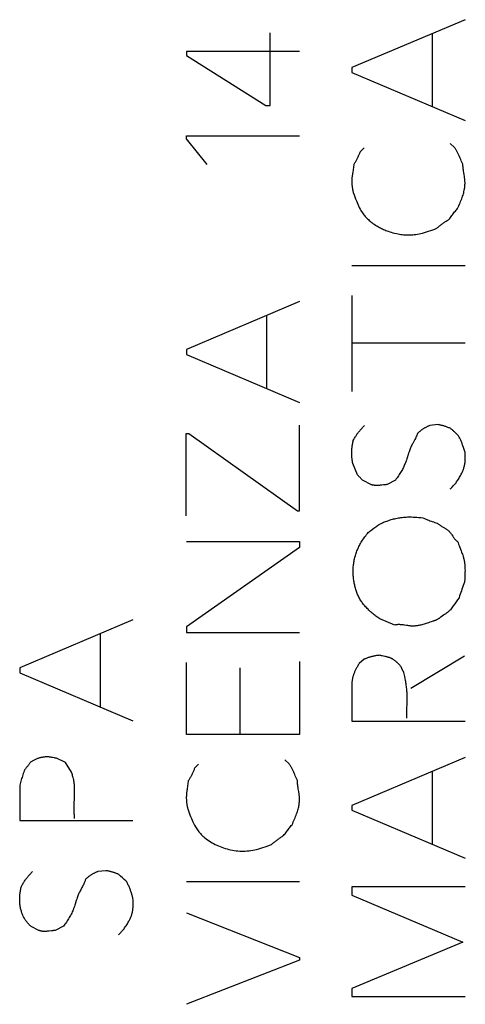
# Model space of a CAD drawing. Units: millimetres. Extents: x 87 to 216, y 86 to 156.
# Drawn here: x 116 to 120, y 100 to 108 of the extents above; entities that cross this region are included whole.
import ezdxf

# ---------------------------------------------------------------- set-up
doc = ezdxf.new("R2010")
doc.units = ezdxf.units.MM
doc.header["$LTSCALE"] = 16.335
doc.layers.add('CURVE', color=7, linetype='CONTINUOUS')

msp = doc.modelspace()

# ---------------------------------------------------------------- linework, layer by layer
at = {"layer": 'CURVE', "color": 250, "linetype": 'CONTINUOUS'}
for p, q in [((119.5663, 108.4531), (118.5663, 108.03)), ((117.8432, 107.6947), (117.8432, 108.3377)), ((119.2755, 108.33), (119.2755, 107.6854)), ((118.1032, 108.1731), (117.1032, 108.1731)), ((117.1032, 108.1731), (117.1032, 108.1362)), ((117.1032, 108.1362), (117.8063, 107.6947)), ((118.5663, 108.03), (118.5663, 107.9854)), ((118.5663, 107.9854), (119.5663, 107.5623)), ((117.8063, 107.6947), (117.8432, 107.6947)), ((117.1032, 107.4254), (118.1032, 107.4254)), ((117.1032, 107.4008), (117.1032, 107.4254)), ((117.2863, 107.1716), (117.1032, 107.4008)), ((119.474, 107.3239), (119.4355, 107.3577)), ((118.674, 107.3193), (118.6386, 107.2839)), ((119.5338, 107.2063), (119.5286, 107.2181)), ((118.5832, 107.1716), (118.574, 107.1023)), ((119.5663, 106.2777), (118.5663, 106.2777)), ((118.1032, 105.9608), (117.1032, 105.5362)), ((118.5663, 106.0147), (118.5663, 105.1654)), ((117.8125, 105.8362), (117.8125, 105.1916)), ((117.1032, 105.5362), (117.1032, 105.4916)), ((118.5663, 105.5947), (119.5663, 105.5947)), ((117.1032, 105.4916), (118.1032, 105.0685)), ((118.1032, 104.11), (118.1032, 104.867)), ((119.3279, 104.8731), (119.254, 104.8639)), ((117.1017, 104.7931), (117.1248, 104.7931)), ((117.1017, 104.067), (117.1017, 104.7931)), ((117.1248, 104.7931), (118.0848, 104.11)), ((118.6171, 104.43), (118.574, 104.53)), ((118.734, 104.3423), (118.6648, 104.3777)), ((118.9509, 104.3823), (118.8771, 104.3423)), ((118.0848, 104.11), (118.1032, 104.11)), ((117.1032, 103.8393), (118.1032, 103.8393)), ((118.1032, 103.787), (117.1032, 103.0854)), ((118.1032, 103.8393), (118.1032, 103.787)), ((119.5638, 103.5117), (119.5617, 103.4793)), ((119.3656, 103.1794), (119.3515, 103.1691)), ((119.3955, 103.201), (119.3853, 103.1936)), ((116.6309, 103.147), (115.6309, 102.7223)), ((117.1032, 103.0854), (117.1032, 103.0347)), ((118.9463, 103.1008), (118.814, 103.1562)), ((116.3402, 103.0223), (116.3402, 102.3777)), ((117.1032, 103.0347), (118.1032, 103.0347)), ((119.5617, 102.8239), (119.0879, 102.5408)), ((117.1032, 102.1316), (117.1032, 102.7685)), ((118.1032, 102.7777), (118.1032, 102.1316)), ((118.674, 102.7977), (118.6309, 102.7593)), ((115.6309, 102.7223), (115.6309, 102.6777)), ((115.6309, 102.6777), (116.6309, 102.2547)), ((117.5786, 102.1316), (117.5786, 102.7208)), ((118.5663, 102.5808), (118.5663, 102.25)), ((118.5663, 102.25), (119.5663, 102.25)), ((118.1032, 102.1316), (117.1032, 102.1316)), ((115.9375, 101.9254), (115.9199, 101.9288)), ((116.034, 101.8839), (115.9555, 101.9223)), ((116.0863, 101.8008), (116.034, 101.8839)), ((117.2109, 101.87), (117.1755, 101.8347)), ((118.0109, 101.8731), (117.9725, 101.9085)), ((119.5663, 101.93), (118.5663, 101.5054)), ((119.2755, 101.807), (119.2755, 101.1608)), ((117.1202, 101.7223), (117.1109, 101.6516)), ((118.0707, 101.7555), (118.0655, 101.7674)), ((115.6309, 101.6839), (115.6309, 101.3731)), ((116.1121, 101.5099), (116.1147, 101.5784)), ((118.5663, 101.5054), (118.5663, 101.4623)), ((118.5663, 101.4623), (119.5663, 101.0377)), ((115.6309, 101.3731), (116.6309, 101.3731)), ((116.3925, 100.9285), (116.3202, 100.9208)), ((116.5219, 100.8805), (116.5063, 100.8947)), ((116.5373, 100.8662), (116.5219, 100.8805)), ((116.5527, 100.8518), (116.5373, 100.8662)), ((118.1032, 100.8285), (117.1032, 100.8285)), ((119.5663, 100.7854), (118.5663, 100.7854)), ((118.5663, 100.7854), (118.5663, 100.7116)), ((118.5663, 100.7116), (119.5479, 100.2962)), ((117.1032, 100.5562), (118.1032, 100.1623)), ((115.8002, 100.3993), (115.7309, 100.4347)), ((116.0171, 100.4393), (115.9432, 100.3993)), ((119.5479, 100.2962), (118.5663, 99.8854)), ((118.1032, 100.1362), (117.1032, 99.747)), ((118.1032, 100.1623), (118.1032, 100.1362)), ((118.5663, 99.8854), (118.5663, 99.8162)), ((118.5663, 99.8162), (119.5663, 99.8162))]:
    msp.add_line(p, q, dxfattribs=at)
for points in [[(118.6386, 107.2839), (118.6362, 107.2774), (118.6337, 107.2709), (118.6311, 107.2644), (118.6284, 107.258), (118.6257, 107.2516), (118.6228, 107.2452), (118.6199, 107.2389), (118.617, 107.2326), (118.6139, 107.2264), (118.6108, 107.2202), (118.6076, 107.214), (118.6044, 107.2078), (118.601, 107.2017), (118.5976, 107.1956), (118.5941, 107.1896), (118.5906, 107.1835), (118.5869, 107.1775), (118.5832, 107.1716)], [(119.5179, 107.2428), (119.5151, 107.2492), (119.5123, 107.2555), (119.5094, 107.2617), (119.5066, 107.2679), (119.5036, 107.2739), (119.5006, 107.2799), (119.4979, 107.2851), (119.4952, 107.2903), (119.4923, 107.2953), (119.4895, 107.3003), (119.4865, 107.3052), (119.4835, 107.31), (119.4804, 107.3147), (119.4772, 107.3194), (119.474, 107.3239)], [(119.5286, 107.2181), (119.5236, 107.2299), (119.5179, 107.2428)], [(119.5479, 107.1762), (119.5449, 107.1822), (119.542, 107.1883), (119.5392, 107.1943), (119.5365, 107.2003), (119.5338, 107.2063)], [(119.559, 107.08), (119.5553, 107.1024), (119.5535, 107.1134), (119.552, 107.1242), (119.5506, 107.1349), (119.5496, 107.1433), (119.5489, 107.1517), (119.5483, 107.1599), (119.548, 107.1681), (119.5479, 107.1762)], [(118.574, 107.1023), (118.5727, 107.0958), (118.5715, 107.0892), (118.5704, 107.0827), (118.5694, 107.0761), (118.5685, 107.0695), (118.5678, 107.063), (118.5671, 107.0564), (118.5666, 107.0498), (118.5662, 107.0433), (118.5659, 107.0367), (118.5657, 107.0302), (118.5657, 107.0236), (118.5657, 107.017), (118.5659, 107.0105), (118.5662, 107.0039), (118.5666, 106.9973), (118.5671, 106.9907), (118.5677, 106.9841), (118.5685, 106.9775), (118.5693, 106.9708), (118.5703, 106.9641), (118.5714, 106.9575), (118.5726, 106.9508), (118.5739, 106.9441), (118.5754, 106.9373), (118.5769, 106.9306), (118.5786, 106.9239)], [(119.5002, 106.7839), (119.506, 106.7962), (119.5117, 106.8084), (119.5172, 106.8205), (119.5226, 106.8325), (119.5276, 106.8444), (119.5325, 106.8563), (119.5371, 106.8681), (119.5414, 106.8799), (119.5455, 106.8917), (119.5488, 106.9022), (119.552, 106.9128), (119.5548, 106.9234), (119.5574, 106.9339), (119.5596, 106.9444), (119.5613, 106.9532), (119.5627, 106.9618), (119.5639, 106.9705), (119.5649, 106.979), (119.5656, 106.9875), (119.5661, 106.9959), (119.5663, 107.0042), (119.5663, 107.0125), (119.566, 107.0207), (119.5655, 107.0289), (119.5648, 107.0369), (119.564, 107.0449), (119.563, 107.0529), (119.5619, 107.0607), (119.5608, 107.0685), (119.559, 107.08)], [(118.5786, 106.9239), (118.5851, 106.9053), (118.5918, 106.8867), (118.5987, 106.8683), (118.6059, 106.8501), (118.612, 106.8356), (118.6183, 106.8212), (118.6249, 106.8069), (118.6319, 106.7928), (118.6393, 106.7787), (118.6457, 106.7672), (118.6525, 106.7558), (118.6597, 106.7445), (118.6653, 106.7363), (118.6712, 106.7283), (118.6773, 106.7205), (118.6837, 106.713), (118.6904, 106.7057), (118.6973, 106.6987), (118.7045, 106.692), (118.7118, 106.6854), (118.7193, 106.6789), (118.7268, 106.6726), (118.7345, 106.6663), (118.7423, 106.6602), (118.7529, 106.6522), (118.7636, 106.6444), (118.7746, 106.637), (118.783, 106.6316), (118.7916, 106.6263), (118.8004, 106.6212), (118.8093, 106.6163), (118.8185, 106.6116), (118.8278, 106.6071), (118.8373, 106.6028), (118.8469, 106.5986), (118.8567, 106.5945), (118.8667, 106.5905), (118.8767, 106.5866), (118.887, 106.5828), (118.9009, 106.578), (118.915, 106.5734), (118.9295, 106.5691), (118.9443, 106.5651), (118.9595, 106.5615), (118.975, 106.5583), (118.9869, 106.5562), (118.9989, 106.5544), (119.0112, 106.5529), (119.0237, 106.5517), (119.0365, 106.5508), (119.0494, 106.5502), (119.0626, 106.55), (119.076, 106.5502), (119.0897, 106.5508), (119.1037, 106.5518), (119.1179, 106.5533), (119.1323, 106.5551), (119.1469, 106.5574), (119.1617, 106.5601), (119.1766, 106.5632), (119.1917, 106.5668), (119.2092, 106.5713), (119.2269, 106.5765), (119.2448, 106.5821), (119.2629, 106.5883), (119.2812, 106.595), (119.2998, 106.6023), (119.3186, 106.61)], [(119.4263, 106.6885), (119.4322, 106.6966), (119.4382, 106.7048), (119.4441, 106.7128), (119.4502, 106.7209), (119.4563, 106.7289), (119.4624, 106.7368), (119.4686, 106.7448), (119.4748, 106.7527), (119.4811, 106.7605), (119.4874, 106.7683), (119.4937, 106.7761), (119.5002, 106.7839)], [(119.3186, 106.61), (119.3242, 106.615), (119.3298, 106.6198), (119.3355, 106.6246), (119.3412, 106.6293), (119.3469, 106.634), (119.3527, 106.6386), (119.3586, 106.6431), (119.3645, 106.6475), (119.3705, 106.6519), (119.3765, 106.6562), (119.3825, 106.6605), (119.3886, 106.6647), (119.3948, 106.6688), (119.401, 106.6729), (119.4072, 106.6769), (119.4135, 106.6808), (119.4199, 106.6847), (119.4263, 106.6885)], [(118.5786, 104.7331), (118.5824, 104.7401), (118.5863, 104.7471), (118.5902, 104.7539), (118.5943, 104.7607), (118.5985, 104.7674), (118.6027, 104.774), (118.6071, 104.7806), (118.6115, 104.787), (118.6161, 104.7934), (118.6207, 104.7997), (118.6255, 104.8059), (118.6303, 104.812), (118.6353, 104.8181), (118.6404, 104.8241), (118.6455, 104.83), (118.6508, 104.8358), (118.6561, 104.8416), (118.6616, 104.8473), (118.6672, 104.8529), (118.6728, 104.8584), (118.6786, 104.8639)], [(119.254, 104.8639), (119.249, 104.8619), (119.244, 104.8597), (119.2391, 104.8576), (119.2342, 104.8553), (119.2293, 104.853), (119.2245, 104.8506), (119.2198, 104.8481), (119.2151, 104.8456), (119.2105, 104.843), (119.2059, 104.8403), (119.2013, 104.8375), (119.1968, 104.8347), (119.1924, 104.8317), (119.188, 104.8288), (119.1836, 104.8257), (119.1793, 104.8226), (119.175, 104.8193), (119.1708, 104.816), (119.1666, 104.8127), (119.1624, 104.8092), (119.1583, 104.8057), (119.1543, 104.8021), (119.1503, 104.7984), (119.1463, 104.7947)], [(119.4402, 104.8377), (119.4341, 104.8404), (119.4281, 104.843), (119.422, 104.8455), (119.4159, 104.8479), (119.4098, 104.8502), (119.4036, 104.8525), (119.3974, 104.8546), (119.3912, 104.8567), (119.385, 104.8587), (119.3788, 104.8606), (119.3725, 104.8625), (119.3662, 104.8642), (119.3599, 104.8659), (119.3535, 104.8675), (119.3472, 104.869), (119.3407, 104.8705), (119.3343, 104.8718), (119.3279, 104.8731)], [(119.5094, 104.7731), (119.505, 104.7777), (119.5006, 104.7822), (119.4962, 104.7867), (119.4917, 104.7912), (119.4872, 104.7956), (119.4827, 104.8), (119.4781, 104.8044), (119.4735, 104.8087), (119.4688, 104.8129), (119.4642, 104.8172), (119.4594, 104.8214), (119.4547, 104.8255), (119.4499, 104.8296), (119.445, 104.8337), (119.4402, 104.8377)], [(119.1463, 104.7947), (119.1433, 104.7862), (119.1401, 104.778), (119.1365, 104.7698), (119.1328, 104.7617), (119.1276, 104.751), (119.1221, 104.7405), (119.1165, 104.73), (119.1038, 104.7065)], [(119.5663, 104.6254), (119.5639, 104.6344), (119.5614, 104.6434), (119.5587, 104.6522), (119.556, 104.6609), (119.5533, 104.6696), (119.5504, 104.6781), (119.5479, 104.6854), (119.5453, 104.6925), (119.5426, 104.6997), (119.5399, 104.7067), (119.5371, 104.7137), (119.5343, 104.7206), (119.5314, 104.7274), (119.5284, 104.7342), (119.5254, 104.7409), (119.5223, 104.7475), (119.5192, 104.754), (119.516, 104.7604), (119.5127, 104.7668), (119.5094, 104.7731)], [(118.574, 104.53), (118.5727, 104.5369), (118.5714, 104.5438), (118.5703, 104.5508), (118.5693, 104.5578), (118.5684, 104.5649), (118.5676, 104.572), (118.5669, 104.5792), (118.5663, 104.5865), (118.5659, 104.5938), (118.5655, 104.6012), (118.5653, 104.6087), (118.5652, 104.6162), (118.5652, 104.6237), (118.5654, 104.6313), (118.5656, 104.639), (118.566, 104.6467), (118.5665, 104.6544), (118.5671, 104.6621), (118.5679, 104.6699), (118.5688, 104.6777), (118.5698, 104.6855), (118.5709, 104.6934), (118.5722, 104.7013), (118.5736, 104.7092), (118.5751, 104.7171), (118.5768, 104.7251), (118.5786, 104.7331)], [(119.1038, 104.7065), (119.0997, 104.6986), (119.0956, 104.6907), (119.0917, 104.6827), (119.088, 104.6746), (119.0844, 104.6664), (119.081, 104.6581), (119.0778, 104.6498), (119.0747, 104.6414), (119.0716, 104.6328), (119.0677, 104.6212), (119.0639, 104.6094), (119.0541, 104.5789)], [(119.0541, 104.5789), (119.051, 104.5694), (119.0478, 104.5597), (119.0451, 104.5519), (119.0423, 104.544), (119.0393, 104.5359), (119.0362, 104.5278), (119.0328, 104.5195), (119.0292, 104.5111), (119.0254, 104.5026), (119.0214, 104.494), (119.0171, 104.4853), (119.0126, 104.4765), (119.0077, 104.4676), (119.0027, 104.4585), (118.9973, 104.4494), (118.9916, 104.4401), (118.9857, 104.4307), (118.9794, 104.4212), (118.9728, 104.4116), (118.9658, 104.4019), (118.9586, 104.3922), (118.9509, 104.3823)], [(119.4355, 104.3039), (119.4408, 104.3086), (119.446, 104.3134), (119.451, 104.3183), (119.456, 104.3234), (119.4624, 104.3302), (119.4688, 104.3373), (119.4749, 104.3445), (119.4809, 104.3519), (119.4868, 104.3594), (119.4925, 104.3671), (119.498, 104.3749), (119.5034, 104.3829), (119.5087, 104.391), (119.5139, 104.3993), (119.5189, 104.4077), (119.5238, 104.4163), (119.5286, 104.425), (119.5333, 104.4338), (119.5378, 104.4428), (119.541, 104.4496), (119.5441, 104.4565), (119.547, 104.4634), (119.5498, 104.4705), (119.5524, 104.4776), (119.5548, 104.4848), (119.557, 104.4921), (119.559, 104.4994), (119.5608, 104.5069), (119.5625, 104.5144), (119.5639, 104.5219), (119.5652, 104.5296), (119.5663, 104.5373), (119.5671, 104.545), (119.5679, 104.5529), (119.5684, 104.5607), (119.5688, 104.5686), (119.569, 104.5765), (119.569, 104.5845), (119.5688, 104.5925), (119.5685, 104.6006), (119.5679, 104.6088), (119.5672, 104.6171), (119.5663, 104.6254)], [(118.6648, 104.3777), (118.6613, 104.381), (118.6579, 104.3843), (118.6546, 104.3876), (118.6512, 104.3909), (118.6479, 104.3943), (118.6447, 104.3977), (118.6415, 104.4012), (118.6383, 104.4047), (118.6352, 104.4082), (118.6321, 104.4117), (118.629, 104.4153), (118.626, 104.4189), (118.623, 104.4226), (118.62, 104.4263), (118.6171, 104.43)], [(118.8299, 104.3377), (118.8249, 104.3372), (118.8199, 104.3366), (118.815, 104.3362), (118.8101, 104.3357), (118.8052, 104.3353), (118.8004, 104.335), (118.7956, 104.3348), (118.7909, 104.3347), (118.7862, 104.3346), (118.7816, 104.3347), (118.777, 104.3348), (118.7732, 104.335), (118.7694, 104.3353), (118.7657, 104.3356), (118.762, 104.336), (118.7584, 104.3365), (118.7547, 104.3371), (118.7512, 104.3378), (118.7477, 104.3385), (118.7442, 104.3393), (118.7408, 104.3402), (118.7374, 104.3413), (118.734, 104.3423)], [(118.8771, 104.3423), (118.8716, 104.342), (118.8662, 104.3416), (118.8609, 104.3412), (118.8556, 104.3406), (118.8504, 104.3401), (118.8452, 104.3395), (118.8299, 104.3377)], [(118.76, 103.9567), (118.77, 103.9644), (118.7777, 103.9701), (118.7854, 103.9756), (118.7934, 103.9811), (118.8015, 103.9863), (118.8071, 103.9897), (118.8127, 103.993), (118.8185, 103.9961), (118.8243, 103.9991), (118.8303, 104.002), (118.8364, 104.0047), (118.8456, 104.0087), (118.8551, 104.0124), (118.8646, 104.016), (118.8744, 104.0195), (118.8842, 104.0229), (118.8941, 104.0262), (118.9042, 104.0294), (118.9144, 104.0325), (118.9247, 104.0355), (118.9351, 104.0383), (118.9456, 104.041), (118.9563, 104.0435), (118.9671, 104.0458), (118.978, 104.0478), (118.989, 104.0497), (119.0001, 104.0513), (119.0114, 104.0527), (119.0228, 104.0538), (119.0342, 104.0547), (119.0458, 104.0554), (119.0575, 104.0559), (119.0693, 104.0562), (119.0812, 104.0562), (119.0932, 104.0561), (119.1093, 104.0556), (119.1255, 104.0548), (119.1419, 104.0537), (119.1585, 104.0522), (119.1754, 104.0505), (119.1925, 104.0485)], [(119.1925, 104.0485), (119.2029, 104.0441), (119.2134, 104.0398), (119.224, 104.0355), (119.2345, 104.0314), (119.2451, 104.0273), (119.2558, 104.0233), (119.2664, 104.0193), (119.2771, 104.0155), (119.2878, 104.0117), (119.2986, 104.008), (119.3093, 104.0044), (119.3202, 104.0008)], [(118.7109, 103.9193), (118.7184, 103.9247), (118.7258, 103.9302), (118.7331, 103.9357), (118.76, 103.9567)], [(119.3202, 104.0008), (119.3244, 103.9974), (119.3286, 103.9942), (119.3329, 103.9911), (119.3372, 103.9881), (119.3415, 103.9853), (119.3459, 103.9826), (119.3502, 103.9799), (119.3562, 103.9764), (119.3621, 103.9729), (119.3738, 103.9662)], [(119.3738, 103.9662), (119.3795, 103.9629), (119.3841, 103.9601), (119.3888, 103.9573), (119.3933, 103.9545), (119.3977, 103.9516), (119.402, 103.9487), (119.4062, 103.9457), (119.4103, 103.9426), (119.4143, 103.9395), (119.4181, 103.9363), (119.4218, 103.9329), (119.4253, 103.9295), (119.4287, 103.926), (119.432, 103.9224), (119.4351, 103.9187), (119.4381, 103.9149), (119.441, 103.911), (119.4438, 103.9071), (119.4465, 103.9032), (119.4505, 103.8973)], [(118.5771, 103.5747), (118.5771, 103.585), (118.5774, 103.5953), (118.5779, 103.6055), (118.5786, 103.6157), (118.5796, 103.6259), (118.5807, 103.636), (118.5821, 103.6461), (118.5837, 103.6563), (118.5854, 103.6664), (118.5874, 103.6764), (118.5897, 103.6865), (118.5921, 103.6965), (118.5947, 103.7065), (118.5976, 103.7164), (118.6006, 103.7263), (118.6039, 103.7361), (118.6074, 103.7459), (118.6111, 103.7557), (118.615, 103.7653), (118.6191, 103.775), (118.6234, 103.7845), (118.628, 103.794), (118.6327, 103.8034), (118.6377, 103.8127), (118.6433, 103.8227), (118.6492, 103.8326), (118.6553, 103.8425), (118.6616, 103.8522), (118.6681, 103.8619), (118.6749, 103.8715), (118.6817, 103.8811), (118.6888, 103.8907), (118.696, 103.9002), (118.7034, 103.9097), (118.7109, 103.9193)], [(119.4505, 103.8973), (119.4584, 103.8854), (119.4624, 103.8794), (119.4651, 103.8755), (119.4679, 103.8716), (119.4707, 103.8677), (119.4737, 103.8639), (119.4767, 103.8602), (119.4798, 103.8566), (119.4823, 103.8539), (119.4848, 103.8513), (119.4874, 103.8488), (119.49, 103.8464), (119.4928, 103.8441), (119.4957, 103.8419), (119.4986, 103.8397), (119.5017, 103.8377)], [(119.5017, 103.8377), (119.5054, 103.8267), (119.5093, 103.8157), (119.5133, 103.8047), (119.5175, 103.7938)], [(119.5175, 103.7938), (119.5325, 103.7552), (119.536, 103.746), (119.5394, 103.7366), (119.5428, 103.7272), (119.546, 103.7177), (119.5491, 103.708), (119.5519, 103.6983), (119.5539, 103.6909), (119.5558, 103.6834), (119.5575, 103.6759), (119.559, 103.6683), (119.5604, 103.6607), (119.5616, 103.6531), (119.5626, 103.6454), (119.5635, 103.6377), (119.5645, 103.6273), (119.5652, 103.6169), (119.5658, 103.6065), (119.5662, 103.594), (119.5663, 103.5815), (119.5662, 103.5689), (119.5659, 103.5562), (119.5655, 103.5435), (119.5647, 103.5277), (119.5638, 103.5117)], [(118.6371, 103.3285), (118.6327, 103.3371), (118.6285, 103.3457), (118.6245, 103.3544), (118.6207, 103.3631), (118.617, 103.3719), (118.6135, 103.3807), (118.6101, 103.3895), (118.6069, 103.3984), (118.6039, 103.4073), (118.601, 103.4162), (118.5983, 103.4252), (118.5958, 103.4342), (118.5934, 103.4432), (118.5912, 103.4523), (118.5891, 103.4614), (118.5872, 103.4706), (118.5855, 103.4798), (118.5839, 103.4891), (118.5825, 103.4984), (118.5813, 103.5077), (118.5802, 103.5172), (118.5793, 103.5266), (118.5785, 103.5361), (118.5779, 103.5457), (118.5775, 103.5553), (118.5772, 103.565), (118.5771, 103.5747)], [(119.5617, 103.4793), (119.5561, 103.4642), (119.5505, 103.449), (119.5451, 103.4339), (119.5397, 103.4187), (119.5344, 103.4035), (119.5292, 103.3883), (119.524, 103.373), (119.519, 103.3577), (119.514, 103.3423)], [(119.514, 103.3423), (119.5014, 103.3243), (119.4887, 103.3062), (119.4759, 103.2882), (119.463, 103.2703), (119.4501, 103.2525), (119.4371, 103.2347)], [(118.814, 103.1562), (118.8051, 103.1618), (118.7963, 103.1675), (118.7877, 103.1734), (118.7792, 103.1794), (118.7708, 103.1855), (118.7626, 103.1918), (118.7545, 103.1982), (118.7465, 103.2048), (118.7387, 103.2114), (118.731, 103.2182), (118.7235, 103.2252), (118.7161, 103.2323), (118.7088, 103.2395), (118.7017, 103.2469), (118.6946, 103.2544), (118.6877, 103.262), (118.6817, 103.2689), (118.6758, 103.276), (118.6699, 103.2831), (118.6642, 103.2904), (118.6586, 103.2978), (118.653, 103.3053), (118.6476, 103.3129), (118.6423, 103.3207), (118.6371, 103.3285)], [(119.3515, 103.1691), (119.3469, 103.1658), (119.3423, 103.1625), (119.3378, 103.1593), (119.3341, 103.1569), (119.3305, 103.1546), (119.3268, 103.1523), (119.3232, 103.1502), (119.3195, 103.1481), (119.3158, 103.1462), (119.312, 103.1444), (119.3083, 103.1427), (119.3045, 103.1411), (119.3007, 103.1397), (119.2976, 103.1386), (119.2944, 103.1376), (119.2913, 103.1367), (119.2881, 103.1359), (119.2849, 103.1352), (119.2817, 103.1347)], [(119.3853, 103.1936), (119.3753, 103.1864), (119.3656, 103.1794)], [(119.4371, 103.2347), (119.433, 103.2309), (119.4288, 103.2272), (119.4247, 103.2236), (119.4205, 103.2202), (119.4163, 103.2168), (119.4111, 103.2127), (119.4058, 103.2087), (119.4006, 103.2048), (119.3955, 103.201)], [(119.0301, 103.0998), (119.0226, 103.1009), (119.0152, 103.1018), (119.0079, 103.1026), (119.0007, 103.1033), (118.995, 103.1037), (118.9893, 103.104), (118.9837, 103.1042), (118.9781, 103.1042), (118.9727, 103.1041), (118.9672, 103.1037), (118.9619, 103.1033), (118.9566, 103.1026), (118.9514, 103.1018), (118.9463, 103.1008)], [(119.2817, 103.1347), (119.2684, 103.1296), (119.2552, 103.1248), (119.2423, 103.1201), (119.2326, 103.1167), (119.223, 103.1135), (119.2134, 103.1105), (119.2039, 103.1076), (119.1944, 103.1049), (119.1849, 103.1024), (119.1755, 103.1001), (119.1661, 103.098), (119.1587, 103.0966), (119.1513, 103.0953), (119.1439, 103.0942), (119.1366, 103.0933), (119.1294, 103.0925), (119.1234, 103.092), (119.1175, 103.0917), (119.1116, 103.0915), (119.1058, 103.0914), (119.1, 103.0915), (119.0943, 103.0917), (119.0886, 103.092), (119.083, 103.0925), (119.0775, 103.0931), (119.0693, 103.094), (119.0612, 103.0951), (119.0506, 103.0967), (119.0301, 103.0998)], [(118.8094, 102.8331), (118.8027, 102.8324), (118.796, 102.8316), (118.7894, 102.8307), (118.7828, 102.8298), (118.7762, 102.8287), (118.7696, 102.8275), (118.7631, 102.8262), (118.7566, 102.8248), (118.7501, 102.8233), (118.7437, 102.8217), (118.7372, 102.8201), (118.7308, 102.8183), (118.7244, 102.8164), (118.7181, 102.8144), (118.7117, 102.8123), (118.7054, 102.8102), (118.6991, 102.8079), (118.6928, 102.8055), (118.6865, 102.803), (118.6802, 102.8004), (118.674, 102.7977)], [(118.8336, 102.8276), (118.8276, 102.8288), (118.8215, 102.8302), (118.8155, 102.8316), (118.8094, 102.8331)], [(119.0002, 102.7331), (118.9962, 102.7381), (118.9921, 102.743), (118.988, 102.7477), (118.9838, 102.7523), (118.9796, 102.7567), (118.9753, 102.7611), (118.9708, 102.7654), (118.9663, 102.7696), (118.9617, 102.7737), (118.9571, 102.7777), (118.9523, 102.7815), (118.9475, 102.7853), (118.9438, 102.7881), (118.9401, 102.7908), (118.9363, 102.7934), (118.9325, 102.796), (118.9286, 102.7984), (118.9246, 102.8008), (118.9205, 102.803), (118.9164, 102.805), (118.9122, 102.807), (118.9079, 102.8088), (118.9036, 102.8105), (118.8992, 102.8121), (118.8948, 102.8135), (118.8904, 102.8149), (118.886, 102.8162), (118.8816, 102.8174), (118.8756, 102.8189), (118.8696, 102.8203), (118.8636, 102.8216), (118.8576, 102.8228), (118.8336, 102.8276)], [(118.6309, 102.7593), (118.6269, 102.7533), (118.6229, 102.7472), (118.6191, 102.7412), (118.6155, 102.7352), (118.6119, 102.7292), (118.6085, 102.7232), (118.6053, 102.7172), (118.6021, 102.7111), (118.5991, 102.7051), (118.5962, 102.6991), (118.5934, 102.693), (118.5908, 102.687), (118.5883, 102.681), (118.5859, 102.6749), (118.5836, 102.6689), (118.5815, 102.6629), (118.5795, 102.6568), (118.5777, 102.6508), (118.576, 102.6449), (118.5744, 102.6389), (118.573, 102.633), (118.5717, 102.6271), (118.5705, 102.6212), (118.5695, 102.6154), (118.5686, 102.6096), (118.5679, 102.6038), (118.5673, 102.598), (118.5668, 102.5923), (118.5665, 102.5865), (118.5663, 102.5808)], [(119.0263, 102.6808), (119.0246, 102.6836), (119.0229, 102.6864), (119.0213, 102.6892), (119.0196, 102.692), (119.018, 102.6948), (119.0165, 102.6977), (119.015, 102.7005), (119.0135, 102.7034), (119.012, 102.7063), (119.0105, 102.7092), (119.0091, 102.7122), (119.0078, 102.7151), (119.0064, 102.7181), (119.0051, 102.721), (119.0038, 102.724), (119.0026, 102.727), (119.0013, 102.7301), (119.0002, 102.7331)], [(119.0331, 102.645), (119.0307, 102.657), (119.0284, 102.6689), (119.0263, 102.6808)], [(119.0544, 102.4227), (119.0546, 102.4368), (119.0547, 102.4507), (119.0547, 102.4646), (119.0545, 102.4783), (119.0542, 102.4919), (119.0537, 102.5032), (119.0531, 102.5143), (119.0524, 102.5254), (119.0514, 102.5364), (119.0503, 102.5473), (119.0491, 102.5581), (119.0476, 102.5688), (119.0459, 102.5794), (119.0441, 102.5899), (119.0422, 102.6003), (119.0402, 102.6106), (119.0331, 102.645)], [(119.0524, 102.3427), (119.0532, 102.3751), (119.0537, 102.3911), (119.0544, 102.4227)], [(119.0525, 102.2762), (119.0522, 102.293), (119.0521, 102.3097), (119.0522, 102.3263), (119.0524, 102.3427)], [(115.7217, 101.8839), (115.7188, 101.8795), (115.7159, 101.8752), (115.7129, 101.871), (115.7099, 101.8667), (115.7068, 101.8625), (115.7037, 101.8584), (115.7006, 101.8542), (115.6974, 101.8501), (115.6942, 101.8461), (115.6909, 101.842), (115.6876, 101.838), (115.6843, 101.834), (115.6809, 101.8301), (115.6775, 101.8262), (115.674, 101.8223)], [(115.9199, 101.9288), (115.9141, 101.9299), (115.9082, 101.9309), (115.9024, 101.9318), (115.8966, 101.9327), (115.8918, 101.9333), (115.887, 101.9338), (115.8822, 101.9342), (115.8775, 101.9345), (115.8727, 101.9347), (115.868, 101.9347), (115.8632, 101.9346), (115.8585, 101.9344), (115.8537, 101.9341), (115.8489, 101.9336), (115.8441, 101.9331), (115.8393, 101.9324), (115.8335, 101.9315), (115.8277, 101.9304), (115.8219, 101.9293), (115.8161, 101.9279), (115.8103, 101.9265), (115.8045, 101.9249), (115.7987, 101.9231), (115.7928, 101.9212), (115.7869, 101.9191), (115.781, 101.9169), (115.7751, 101.9144), (115.7691, 101.9118), (115.7631, 101.909), (115.7571, 101.906), (115.7512, 101.9028), (115.7462, 101.9), (115.7413, 101.8971), (115.7364, 101.894), (115.7315, 101.8908), (115.7266, 101.8874), (115.7217, 101.8839)], [(115.9555, 101.9223), (115.9495, 101.9233), (115.9435, 101.9243), (115.9375, 101.9254)], [(118.0549, 101.792), (118.0521, 101.7984), (118.0492, 101.8047), (118.0464, 101.8109), (118.0435, 101.8171), (118.0406, 101.8231), (118.0376, 101.8291), (118.0349, 101.8343), (118.0321, 101.8395), (118.0293, 101.8446), (118.0264, 101.8495), (118.0234, 101.8544), (118.0204, 101.8592), (118.0173, 101.864), (118.0142, 101.8686), (118.0109, 101.8731)], [(115.674, 101.8223), (115.6698, 101.811), (115.6657, 101.7996), (115.6618, 101.7882), (115.6579, 101.7767), (115.6542, 101.7652), (115.6505, 101.7537), (115.647, 101.7422), (115.6436, 101.7306), (115.6402, 101.719), (115.637, 101.7073), (115.6339, 101.6956), (115.6309, 101.6839)], [(116.1147, 101.5784), (116.1152, 101.5956), (116.1154, 101.6086), (116.1155, 101.6216), (116.1155, 101.6346), (116.1152, 101.6476), (116.1149, 101.658), (116.1144, 101.6685), (116.1137, 101.6789), (116.1128, 101.6893), (116.1116, 101.6997), (116.1103, 101.7101), (116.1087, 101.7204), (116.1069, 101.7308), (116.1048, 101.741), (116.1025, 101.7512), (116.1003, 101.7597), (116.0979, 101.768), (116.0953, 101.7763), (116.0926, 101.7846), (116.0896, 101.7927), (116.0863, 101.8008)], [(117.1755, 101.8347), (117.1731, 101.8281), (117.1706, 101.8216), (117.168, 101.8152), (117.1653, 101.8088), (117.1626, 101.8024), (117.1598, 101.796), (117.1569, 101.7897), (117.1539, 101.7834), (117.1509, 101.7772), (117.1478, 101.7709), (117.1446, 101.7647), (117.1413, 101.7586), (117.138, 101.7525), (117.1346, 101.7464), (117.1311, 101.7403), (117.1275, 101.7343), (117.1239, 101.7283), (117.1202, 101.7223)], [(118.0655, 101.7674), (118.0605, 101.7791), (118.0549, 101.792)], [(118.0848, 101.7254), (118.0818, 101.7315), (118.0789, 101.7375), (118.0761, 101.7435), (118.0734, 101.7495), (118.0707, 101.7555)], [(118.0924, 101.6518), (118.0907, 101.6627), (118.0891, 101.6735), (118.0877, 101.6842), (118.0867, 101.6926), (118.0859, 101.7009), (118.0853, 101.7092), (118.0849, 101.7174), (118.0848, 101.7254)], [(117.1109, 101.6516), (117.1096, 101.6451), (117.1084, 101.6386), (117.1073, 101.6321), (117.1063, 101.6256), (117.1054, 101.6191), (117.1046, 101.6126), (117.104, 101.606), (117.1035, 101.5995), (117.1031, 101.593), (117.1028, 101.5865), (117.1026, 101.58), (117.1025, 101.5735), (117.1026, 101.567), (117.1028, 101.5605), (117.103, 101.554), (117.1034, 101.5475), (117.104, 101.5409), (117.1046, 101.5344), (117.1053, 101.5278), (117.1062, 101.5212), (117.1072, 101.5146), (117.1083, 101.5079), (117.1095, 101.5013), (117.1108, 101.4947), (117.1123, 101.488), (117.1138, 101.4813), (117.1155, 101.4747)], [(118.0371, 101.3347), (118.0429, 101.3469), (118.0486, 101.359), (118.0541, 101.3711), (118.0594, 101.383), (118.0644, 101.3948), (118.0692, 101.4066), (118.0738, 101.4184), (118.0781, 101.4301), (118.0822, 101.4418), (118.0856, 101.4524), (118.0887, 101.4629), (118.0915, 101.4734), (118.0941, 101.4839), (118.0964, 101.4943), (118.0981, 101.503), (118.0995, 101.5117), (118.1007, 101.5202), (118.1017, 101.5288), (118.1025, 101.5372), (118.103, 101.5456), (118.1032, 101.5539), (118.1032, 101.5621), (118.103, 101.5703), (118.1025, 101.5784), (118.1019, 101.5865), (118.101, 101.5945), (118.1001, 101.6024), (118.099, 101.6102), (118.0979, 101.618), (118.0961, 101.6294), (118.0924, 101.6518)], [(116.1155, 101.39), (116.1144, 101.4003), (116.1135, 101.4106), (116.1127, 101.4209), (116.1122, 101.4312), (116.1118, 101.4415), (116.1115, 101.4543), (116.1114, 101.4672), (116.1115, 101.48), (116.1117, 101.4928), (116.1121, 101.5099)], [(117.1155, 101.4747), (117.1218, 101.4572), (117.128, 101.44), (117.1342, 101.4233), (117.1406, 101.4068), (117.1471, 101.3906), (117.1539, 101.3748), (117.161, 101.3593), (117.1684, 101.3442), (117.1761, 101.3296), (117.1842, 101.3154), (117.1898, 101.3062), (117.1955, 101.2973), (117.2015, 101.2885), (117.2077, 101.28), (117.2141, 101.2717), (117.2208, 101.2637), (117.2277, 101.2559), (117.2348, 101.2483), (117.2422, 101.2409), (117.2498, 101.2338), (117.2576, 101.2269), (117.2656, 101.2201), (117.2778, 101.2104), (117.2904, 101.2011), (117.3033, 101.1922), (117.3166, 101.1838), (117.3301, 101.1758), (117.3439, 101.1682), (117.358, 101.1611), (117.3724, 101.1544), (117.387, 101.1481), (117.4017, 101.142), (117.4166, 101.1363), (117.4317, 101.1308), (117.4469, 101.1257), (117.4623, 101.121), (117.4779, 101.1167), (117.4937, 101.1129), (117.5096, 101.1095), (117.5257, 101.1067), (117.542, 101.1044), (117.5583, 101.1026), (117.5747, 101.1015), (117.5911, 101.1009), (117.6076, 101.1009), (117.6242, 101.1014), (117.6408, 101.1026), (117.6574, 101.1043), (117.6741, 101.1066), (117.6907, 101.1094), (117.7074, 101.1127), (117.724, 101.1164), (117.7428, 101.1212), (117.7616, 101.1266), (117.7804, 101.1324), (117.7992, 101.1388), (117.8179, 101.1457), (117.8367, 101.153), (117.8555, 101.1608)], [(117.9632, 101.2393), (117.9691, 101.2474), (117.9751, 101.2555), (117.9811, 101.2636), (117.9871, 101.2716), (117.9932, 101.2796), (117.9993, 101.2876), (118.0055, 101.2955), (118.0117, 101.3034), (118.018, 101.3113), (118.0243, 101.3191), (118.0307, 101.3269), (118.0371, 101.3347)], [(117.8555, 101.1608), (117.8611, 101.1657), (117.8667, 101.1706), (117.8724, 101.1754), (117.8781, 101.1801), (117.8839, 101.1847), (117.8897, 101.1893), (117.8955, 101.1938), (117.9014, 101.1983), (117.9074, 101.2027), (117.9134, 101.207), (117.9194, 101.2113), (117.9255, 101.2155), (117.9317, 101.2196), (117.9379, 101.2237), (117.9442, 101.2277), (117.9505, 101.2316), (117.9568, 101.2355), (117.9632, 101.2393)], [(115.6448, 100.79), (115.6486, 100.797), (115.6524, 100.8038), (115.6564, 100.8106), (115.6604, 100.8174), (115.6646, 100.824), (115.6688, 100.8306), (115.6731, 100.8371), (115.6776, 100.8435), (115.6821, 100.8499), (115.6866, 100.8562), (115.6913, 100.8624), (115.6961, 100.8685), (115.701, 100.8746), (115.7059, 100.8806), (115.711, 100.8866), (115.7161, 100.8925), (115.7214, 100.8983), (115.7267, 100.904), (115.7321, 100.9097), (115.7376, 100.9153), (115.7432, 100.9208)], [(116.3202, 100.9208), (116.3151, 100.9187), (116.3101, 100.9166), (116.3051, 100.9144), (116.3002, 100.9121), (116.2953, 100.9097), (116.2905, 100.9073), (116.2857, 100.9048), (116.281, 100.9022), (116.2763, 100.8996), (116.2716, 100.8969), (116.267, 100.8941), (116.2624, 100.8913), (116.2579, 100.8884), (116.2534, 100.8854), (116.249, 100.8823), (116.2446, 100.8792), (116.2403, 100.876), (116.236, 100.8727), (116.2317, 100.8694), (116.2274, 100.866), (116.2233, 100.8625), (116.2191, 100.8589), (116.215, 100.8553), (116.2109, 100.8516)], [(116.5063, 100.8947), (116.5011, 100.897), (116.4959, 100.8993), (116.4906, 100.9016), (116.4854, 100.9037), (116.4801, 100.9058), (116.4748, 100.9078), (116.4694, 100.9097), (116.4641, 100.9116), (116.4587, 100.9133), (116.4533, 100.915), (116.4479, 100.9166), (116.4425, 100.9181), (116.437, 100.9196), (116.4315, 100.921), (116.426, 100.9223), (116.4205, 100.9235), (116.4149, 100.9247), (116.4094, 100.9257), (116.4038, 100.9267), (116.3981, 100.9277), (116.3925, 100.9285)], [(116.2109, 100.8516), (116.2091, 100.8451), (116.2071, 100.8387), (116.2049, 100.8323), (116.2024, 100.826), (116.1998, 100.8197), (116.1964, 100.812), (116.1927, 100.8042), (116.1888, 100.7966), (116.1849, 100.789), (116.1795, 100.779), (116.1687, 100.759)], [(116.5755, 100.83), (116.568, 100.8373), (116.5527, 100.8518)], [(116.6309, 100.6823), (116.6294, 100.6892), (116.6277, 100.6961), (116.626, 100.7031), (116.6241, 100.71), (116.6221, 100.717), (116.62, 100.7239), (116.6178, 100.7309), (116.6155, 100.7379), (116.6131, 100.7449), (116.6106, 100.752), (116.6079, 100.759), (116.6051, 100.7661), (116.6023, 100.7732), (116.5993, 100.7803), (116.5962, 100.7874), (116.5931, 100.7944), (116.5898, 100.8015), (116.5864, 100.8087), (116.5829, 100.8158), (116.5793, 100.8229), (116.5755, 100.83)], [(115.6832, 100.487), (115.6791, 100.4932), (115.6752, 100.4995), (115.6715, 100.506), (115.6679, 100.5126), (115.6644, 100.5193), (115.6611, 100.5261), (115.6579, 100.5331), (115.6549, 100.5403), (115.652, 100.5476), (115.6493, 100.5551), (115.6467, 100.5627), (115.6442, 100.5705), (115.642, 100.5785), (115.6399, 100.5865), (115.638, 100.5947), (115.6363, 100.603), (115.6347, 100.6115), (115.6334, 100.6201), (115.6323, 100.6287), (115.6313, 100.6375), (115.6306, 100.6464), (115.6301, 100.6554), (115.6298, 100.6645), (115.6297, 100.6737), (115.6297, 100.683), (115.63, 100.6923), (115.6306, 100.7018), (115.6313, 100.7113), (115.6322, 100.7208), (115.6334, 100.7305), (115.6345, 100.7388), (115.6358, 100.7472), (115.6373, 100.7556), (115.6389, 100.7641), (115.6407, 100.7727), (115.6426, 100.7813), (115.6448, 100.79)], [(116.1687, 100.759), (116.1647, 100.7515), (116.1608, 100.744), (116.1571, 100.7364), (116.1536, 100.7288), (116.1503, 100.7212), (116.1471, 100.7135), (116.1441, 100.7058), (116.1412, 100.698), (116.1375, 100.6874), (116.1339, 100.6767), (116.1303, 100.6658)], [(116.1303, 100.6658), (116.1194, 100.6315), (116.1165, 100.6224), (116.1134, 100.6132), (116.1112, 100.6069), (116.109, 100.6006), (116.1066, 100.5941), (116.1041, 100.5876), (116.1014, 100.5809), (116.0986, 100.5742), (116.0942, 100.5641), (116.0894, 100.554), (116.0843, 100.5438), (116.079, 100.5336), (116.0734, 100.5234), (116.0676, 100.5133), (116.0616, 100.5033), (116.0555, 100.4935), (116.0492, 100.4839), (116.0428, 100.4745), (116.0364, 100.4653), (116.03, 100.4564), (116.0236, 100.4478), (116.0171, 100.4393)], [(116.5017, 100.3608), (116.5078, 100.3663), (116.5137, 100.3719), (116.5196, 100.3776), (116.5253, 100.3835), (116.5309, 100.3896), (116.5364, 100.3958), (116.5418, 100.4022), (116.5471, 100.4087), (116.5523, 100.4154), (116.5573, 100.4223), (116.5635, 100.431), (116.5696, 100.4399), (116.5755, 100.449), (116.5813, 100.4584), (116.5869, 100.4679), (116.5923, 100.4775), (116.5959, 100.484), (116.5994, 100.4906), (116.6028, 100.4972), (116.6061, 100.504), (116.6093, 100.5108), (116.6123, 100.5178), (116.6151, 100.5248), (116.6177, 100.532), (116.6201, 100.5393), (116.6223, 100.5468), (116.6242, 100.5543), (116.6259, 100.5619), (116.6274, 100.5695), (116.6287, 100.5772), (116.6298, 100.585), (116.6307, 100.5929), (116.6315, 100.6007), (116.632, 100.6087), (116.6325, 100.6167), (116.6327, 100.6247), (116.6328, 100.6328), (116.6328, 100.6425), (116.6325, 100.6523), (116.6322, 100.6622), (116.6316, 100.6722), (116.6309, 100.6823)], [(115.7309, 100.4347), (115.7275, 100.4379), (115.7241, 100.4412), (115.7207, 100.4445), (115.7174, 100.4478), (115.7141, 100.4512), (115.7108, 100.4546), (115.7076, 100.4581), (115.7045, 100.4616), (115.7013, 100.4651), (115.6982, 100.4687), (115.6951, 100.4722), (115.6921, 100.4759), (115.6891, 100.4795), (115.6862, 100.4832), (115.6832, 100.487)], [(115.9112, 100.3966), (115.8908, 100.3942), (115.8859, 100.3937), (115.8809, 100.3932), (115.876, 100.3927), (115.8712, 100.3923), (115.8664, 100.392), (115.8624, 100.3918), (115.8585, 100.3917), (115.8546, 100.3916), (115.8507, 100.3916), (115.8468, 100.3916), (115.843, 100.3917), (115.8392, 100.3919), (115.8355, 100.3922), (115.8317, 100.3925), (115.8281, 100.3929), (115.8244, 100.3934), (115.8208, 100.394), (115.8173, 100.3947), (115.8138, 100.3954), (115.8103, 100.3962), (115.8069, 100.3972), (115.8035, 100.3982), (115.8002, 100.3993)], [(115.9432, 100.3993), (115.9378, 100.399), (115.9324, 100.3986), (115.927, 100.3982), (115.9217, 100.3977), (115.9164, 100.3972), (115.9112, 100.3966)]]:
    msp.add_lwpolyline(points, dxfattribs=at)

doc.saveas('drawing.dxf')
